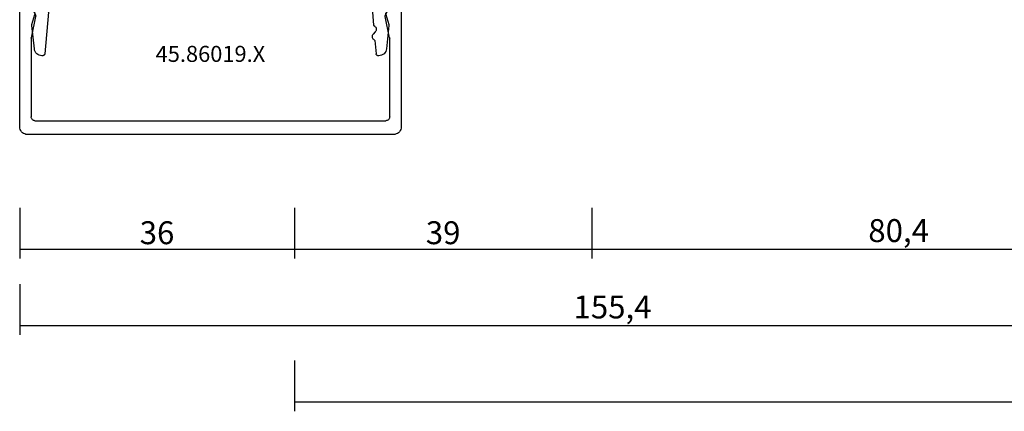
# Model space of a CAD drawing. Units: millimetres. Extents: x -4 to 4613, y -4611 to -50.
# Drawn here: x 0 to 129, y -4184 to -4133 of the extents above; entities that cross this region are included whole.
import ezdxf
from ezdxf.enums import TextEntityAlignment as Align

# ---------------------------------------------------------------- set-up
doc = ezdxf.new("R2010")
doc.units = ezdxf.units.MM
doc.header["$PDMODE"] = 3
doc.header["$PDSIZE"] = -0.5
for name, color, linetype in [('CrossSectionsDim', 3, 'Continuous'), ('CrossSectionsProfils', 7, 'Continuous'), ('CrossSectionsTexts', 3, 'Continuous')]:
    doc.layers.add(name, color=color, linetype=linetype)
doc.styles.add('CrossSection', font='simplex.shx', dxfattribs={"height": 3})
doc.styles.get("Standard").update_dxf_attribs({"font": 'complex.shx', "height": 60})
doc.dimstyles.new('CrossSection', dxfattribs={"dimtxt": 3, "dimasz": 3, "dimexe": 1.25, "dimexo": 0.625, "dimtad": 1, "dimdec": 1, "dimtxsty": 'CrossSection', "dimblk": 'NONE', "dimcen": 2.5, "dimclrd": 256, "dimclre": 256, "dimadec": 0, "dimazin": 2, "dimtfac": 1, "dimtdec": 4, "dimtofl": 0, "dimtmove": 0, "dimatfit": 3, "dimfxl": 1, "dimtolj": 1, "dimtzin": 0, "dimarcsym": 0})

# ---------------------------------------------------------------- blocks, each defined once
blk = doc.blocks.new('50_85051_0', base_point=(3608.48, 3189.88))
at = {"layer": 'CrossSectionsProfils'}
for p, q in [((3586.97, 3235.38), (3586.9, 3235.38)), ((3631.06, 3235.38), (3630.99, 3235.38)), ((3585.9, 3234.48), (3585.58, 3231.41)), ((3587.74, 3229.65), (3587.26, 3235.11)), ((3630.54, 3233.38), (3630.69, 3235.11)), ((3632.38, 3231.41), (3632.05, 3234.48)), ((3630.38, 3233.25), (3630.54, 3233.38)), ((3630.58, 3232.23), (3630.32, 3232.53)), ((3630.37, 3231.38), (3630.52, 3231.51)), ((3585.59, 3231.3), (3585.97, 3229.96)), ((3630.21, 3229.65), (3630.37, 3231.38)), ((3631.99, 3229.96), (3632.37, 3231.3)), ((3585.95, 3229.75), (3583.98, 3225.71)), ((3592.48, 3229.38), (3588.04, 3229.38)), ((3629.92, 3229.38), (3625.48, 3229.38)), ((3633.98, 3225.71), (3632.01, 3229.75)), ((3585.08, 3225.46), (3586.11, 3227.58)), ((3586.11, 3227.58), (3591.68, 3227.58)), ((3591.68, 3227.58), (3591.68, 3224.88)), ((3600.18, 3227.98), (3594.39, 3227.98)), ((3600.48, 3227.68), (3600.18, 3227.98)), ((3600.78, 3227.98), (3600.48, 3227.68)), ((3608.68, 3227.98), (3600.78, 3227.98)), ((3608.98, 3227.68), (3608.68, 3227.98)), ((3609.28, 3227.98), (3608.98, 3227.68)), ((3617.18, 3227.98), (3609.28, 3227.98)), ((3617.48, 3227.68), (3617.18, 3227.98)), ((3617.78, 3227.98), (3617.48, 3227.68)), ((3623.57, 3227.98), (3617.78, 3227.98)), ((3626.28, 3224.88), (3626.28, 3227.58)), ((3626.28, 3227.58), (3631.84, 3227.58)), ((3631.84, 3227.58), (3632.88, 3225.46)), ((3583.98, 3225.71), (3583.98, 3224.18)), ((3585.08, 3224.88), (3585.08, 3225.46)), ((3592.98, 3224.18), (3592.98, 3225.38)), ((3593.48, 3225.88), (3624.48, 3225.88)), ((3624.98, 3225.38), (3624.98, 3224.18)), ((3632.88, 3225.46), (3632.88, 3224.88)), ((3633.98, 3224.18), (3633.98, 3225.71)), ((3584.28, 3223.88), (3585.68, 3223.88)), ((3586.18, 3224.88), (3585.08, 3224.88)), ((3586.18, 3224.38), (3586.18, 3224.88)), ((3591.68, 3224.88), (3590.58, 3224.88)), ((3590.58, 3224.88), (3590.58, 3224.38)), ((3591.08, 3223.88), (3592.68, 3223.88)), ((3625.28, 3223.88), (3626.88, 3223.88)), ((3627.38, 3224.88), (3626.28, 3224.88)), ((3627.38, 3224.38), (3627.38, 3224.88)), ((3632.88, 3224.88), (3631.78, 3224.88)), ((3631.78, 3224.88), (3631.78, 3224.38)), ((3632.28, 3223.88), (3633.68, 3223.88))]:
    blk.add_line(p, q, dxfattribs=at)
at = {"layer": 'CrossSectionsProfils', "flags": 128}
for points in [[(3586.9, 3235.38), (3586.71, 3235.36), (3586.54, 3235.31), (3586.37, 3235.23), (3586.23, 3235.12), (3586.1, 3234.99), (3586.01, 3234.83), (3585.94, 3234.66), (3585.9, 3234.48)], [(3587.26, 3235.11), (3587.26, 3235.15), (3587.24, 3235.2), (3587.22, 3235.24), (3587.19, 3235.28), (3587.15, 3235.32), (3587.11, 3235.34), (3587.06, 3235.36), (3587.01, 3235.38), (3586.97, 3235.38)], [(3630.99, 3235.38), (3630.94, 3235.38), (3630.89, 3235.36), (3630.85, 3235.34), (3630.81, 3235.32), (3630.77, 3235.28), (3630.74, 3235.24), (3630.72, 3235.2), (3630.7, 3235.15), (3630.69, 3235.11)], [(3632.05, 3234.48), (3632.02, 3234.66), (3631.95, 3234.83), (3631.85, 3234.99), (3631.73, 3235.12), (3631.58, 3235.23), (3631.42, 3235.31), (3631.24, 3235.36), (3631.06, 3235.38)], [(3630.38, 3233.25), (3630.32, 3233.19), (3630.27, 3233.12), (3630.23, 3233.04), (3630.2, 3232.95), (3630.2, 3232.86), (3630.2, 3232.77), (3630.23, 3232.68), (3630.27, 3232.6), (3630.32, 3232.53)], [(3630.52, 3231.51), (3630.59, 3231.57), (3630.64, 3231.64), (3630.68, 3231.72), (3630.7, 3231.81), (3630.71, 3231.9), (3630.7, 3231.99), (3630.68, 3232.08), (3630.64, 3232.16), (3630.58, 3232.23)], [(3585.58, 3231.41), (3585.58, 3231.38), (3585.58, 3231.35), (3585.58, 3231.33), (3585.59, 3231.3)], [(3632.37, 3231.3), (3632.37, 3231.33), (3632.38, 3231.35), (3632.38, 3231.38), (3632.38, 3231.41)], [(3585.95, 3229.75), (3585.97, 3229.8), (3585.98, 3229.85), (3585.98, 3229.91), (3585.97, 3229.96)], [(3587.74, 3229.65), (3587.75, 3229.6), (3587.77, 3229.56), (3587.79, 3229.51), (3587.82, 3229.48), (3587.86, 3229.44), (3587.9, 3229.42), (3587.94, 3229.4), (3587.99, 3229.38), (3588.04, 3229.38)], [(3593.43, 3228.68), (3593.36, 3228.85), (3593.26, 3229), (3593.14, 3229.13), (3592.99, 3229.24), (3592.83, 3229.32), (3592.66, 3229.36), (3592.48, 3229.38)], [(3625.48, 3229.38), (3625.3, 3229.36), (3625.12, 3229.32), (3624.96, 3229.24), (3624.82, 3229.13), (3624.69, 3229), (3624.59, 3228.85), (3624.52, 3228.68)], [(3629.92, 3229.38), (3629.96, 3229.38), (3630.01, 3229.4), (3630.06, 3229.42), (3630.1, 3229.44), (3630.14, 3229.48), (3630.17, 3229.51), (3630.19, 3229.56), (3630.21, 3229.6), (3630.21, 3229.65)], [(3631.99, 3229.96), (3631.98, 3229.91), (3631.98, 3229.85), (3631.99, 3229.8), (3632.01, 3229.75)], [(3593.43, 3228.68), (3593.5, 3228.51), (3593.6, 3228.36), (3593.72, 3228.23), (3593.87, 3228.12), (3594.03, 3228.04), (3594.21, 3228), (3594.39, 3227.98)], [(3623.57, 3227.98), (3623.75, 3228), (3623.92, 3228.04), (3624.09, 3228.12), (3624.23, 3228.23), (3624.36, 3228.36), (3624.45, 3228.51), (3624.52, 3228.68)], [(3593.48, 3225.88), (3593.39, 3225.87), (3593.31, 3225.85), (3593.23, 3225.81), (3593.16, 3225.76), (3593.09, 3225.7), (3593.04, 3225.63), (3593.01, 3225.55), (3592.99, 3225.47), (3592.98, 3225.38)], [(3624.98, 3225.38), (3624.97, 3225.47), (3624.95, 3225.55), (3624.91, 3225.63), (3624.86, 3225.7), (3624.8, 3225.76), (3624.73, 3225.81), (3624.65, 3225.85), (3624.56, 3225.87), (3624.48, 3225.88)], [(3583.98, 3224.18), (3583.98, 3224.13), (3584, 3224.08), (3584.02, 3224.03), (3584.05, 3223.99), (3584.08, 3223.95), (3584.13, 3223.92), (3584.18, 3223.9), (3584.23, 3223.88), (3584.28, 3223.88)], [(3585.68, 3223.88), (3585.76, 3223.89), (3585.85, 3223.91), (3585.93, 3223.95), (3586, 3224), (3586.06, 3224.06), (3586.11, 3224.13), (3586.15, 3224.21), (3586.17, 3224.29), (3586.18, 3224.38)], [(3590.58, 3224.38), (3590.59, 3224.29), (3590.61, 3224.21), (3590.64, 3224.13), (3590.69, 3224.06), (3590.76, 3224), (3590.83, 3223.95), (3590.91, 3223.91), (3590.99, 3223.89), (3591.08, 3223.88)], [(3592.68, 3223.88), (3592.73, 3223.88), (3592.78, 3223.9), (3592.83, 3223.92), (3592.87, 3223.95), (3592.91, 3223.99), (3592.94, 3224.03), (3592.96, 3224.08), (3592.97, 3224.13), (3592.98, 3224.18)], [(3624.98, 3224.18), (3624.98, 3224.13), (3625, 3224.08), (3625.02, 3224.03), (3625.05, 3223.99), (3625.08, 3223.95), (3625.13, 3223.92), (3625.18, 3223.9), (3625.23, 3223.88), (3625.28, 3223.88)], [(3626.88, 3223.88), (3626.96, 3223.89), (3627.05, 3223.91), (3627.13, 3223.95), (3627.2, 3224), (3627.26, 3224.06), (3627.31, 3224.13), (3627.35, 3224.21), (3627.37, 3224.29), (3627.38, 3224.38)], [(3631.78, 3224.38), (3631.79, 3224.29), (3631.81, 3224.21), (3631.84, 3224.13), (3631.89, 3224.06), (3631.96, 3224), (3632.03, 3223.95), (3632.11, 3223.91), (3632.19, 3223.89), (3632.28, 3223.88)], [(3633.68, 3223.88), (3633.73, 3223.88), (3633.78, 3223.9), (3633.83, 3223.92), (3633.87, 3223.95), (3633.91, 3223.99), (3633.94, 3224.03), (3633.96, 3224.08), (3633.97, 3224.13), (3633.98, 3224.18)]]:
    blk.add_lwpolyline(points, dxfattribs=at)
blk = doc.blocks.new('45_86019_X_TEXT_5', base_point=(25, -36.8))
at = {"layer": 'CrossSectionsTexts'}
blk.add_text('45.86019.X', height=2.1, dxfattribs=at).set_placement((25, -46.3), align=Align.CENTER)
blk = doc.blocks.new('45_86019_X', base_point=(2237.59, 1473.93))
at = {"layer": 'CrossSectionsProfils'}
for p, q in [((2212.59, 1491.93), (2212.59, 1474.13)), ((2261.59, 1492.93), (2213.59, 1492.93)), ((2262.59, 1474.13), (2262.59, 1491.93)), ((2214.09, 1480.33), (2214.09, 1490.63)), ((2214.59, 1491.13), (2260.59, 1491.13)), ((2261.09, 1490.63), (2261.09, 1480.33)), ((2214.68, 1477.49), (2214.09, 1480.27)), ((2261.08, 1480.27), (2260.49, 1477.49)), ((2212.97, 1474.04), (2214.65, 1477.29)), ((2260.52, 1477.29), (2262.21, 1474.04))]:
    blk.add_line(p, q, dxfattribs=at)
at = {"layer": 'CrossSectionsProfils', "flags": 128}
for points in [[(2213.59, 1492.93), (2213.41, 1492.92), (2213.25, 1492.87), (2213.09, 1492.8), (2212.95, 1492.7), (2212.82, 1492.57), (2212.72, 1492.43), (2212.65, 1492.27), (2212.6, 1492.1), (2212.59, 1491.93)], [(2262.59, 1491.93), (2262.57, 1492.1), (2262.53, 1492.27), (2262.45, 1492.43), (2262.35, 1492.57), (2262.23, 1492.7), (2262.09, 1492.8), (2261.93, 1492.87), (2261.76, 1492.92), (2261.59, 1492.93)], [(2214.59, 1491.13), (2214.5, 1491.12), (2214.42, 1491.1), (2214.34, 1491.06), (2214.27, 1491.01), (2214.21, 1490.95), (2214.16, 1490.88), (2214.12, 1490.8), (2214.1, 1490.72), (2214.09, 1490.63)], [(2261.09, 1490.63), (2261.08, 1490.72), (2261.06, 1490.8), (2261.02, 1490.88), (2260.97, 1490.95), (2260.91, 1491.01), (2260.84, 1491.06), (2260.76, 1491.1), (2260.68, 1491.12), (2260.59, 1491.13)], [(2214.09, 1480.33), (2214.09, 1480.32), (2214.09, 1480.3), (2214.09, 1480.28), (2214.09, 1480.27)], [(2261.08, 1480.27), (2261.08, 1480.28), (2261.09, 1480.3), (2261.09, 1480.32), (2261.09, 1480.33)], [(2214.65, 1477.29), (2214.67, 1477.34), (2214.69, 1477.39), (2214.69, 1477.44), (2214.68, 1477.49)], [(2260.49, 1477.49), (2260.49, 1477.44), (2260.49, 1477.39), (2260.5, 1477.34), (2260.52, 1477.29)], [(2212.59, 1474.13), (2212.59, 1474.1), (2212.6, 1474.06), (2212.62, 1474.03), (2212.64, 1474), (2212.66, 1473.98), (2212.69, 1473.96), (2212.72, 1473.94), (2212.76, 1473.93), (2212.79, 1473.93), (2212.83, 1473.93), (2212.86, 1473.95), (2212.89, 1473.96), (2212.92, 1473.98), (2212.95, 1474.01), (2212.97, 1474.04)], [(2262.21, 1474.04), (2262.23, 1474.01), (2262.25, 1473.98), (2262.28, 1473.96), (2262.31, 1473.95), (2262.35, 1473.93), (2262.38, 1473.93), (2262.42, 1473.93), (2262.45, 1473.94), (2262.49, 1473.96), (2262.51, 1473.98), (2262.54, 1474), (2262.56, 1474.03), (2262.58, 1474.06), (2262.59, 1474.1), (2262.59, 1474.13)]]:
    blk.add_lwpolyline(points, dxfattribs=at)
blk = doc.blocks.new('*D790')
at = {"layer": 'CrossSectionsDim', "lineweight": -2}
for p, q in [((0, -65.42), (0, -72.05)), ((36, -65.42), (36, -72.05)), ((0, -70.8), (36, -70.8))]:
    blk.add_line(p, q, dxfattribs=at)
at = {"layer": 'Defpoints', "color": 0}
for p in [(0, -64.8), (36, -64.8), (36, -70.8)]:
    blk.add_point(p, dxfattribs=at)
at = {"layer": 'CrossSectionsDim', "color": 0, "insert": (18, -68.67), "char_height": 3, "attachment_point": 5, "style": 'CrossSection'}
blk.add_mtext('\\A1;36', dxfattribs=at)
blk = doc.blocks.new('_NONE')
blk = doc.blocks.new('*D791')
at = {"layer": 'CrossSectionsDim', "lineweight": -2}
for p, q in [((36, -65.42), (36, -72.05)), ((75, -65.42), (75, -72.05)), ((36, -70.8), (75, -70.8))]:
    blk.add_line(p, q, dxfattribs=at)
at = {"layer": 'Defpoints', "color": 0}
for p in [(36, -64.8), (75, -64.8), (75, -70.8)]:
    blk.add_point(p, dxfattribs=at)
at = {"layer": 'CrossSectionsDim', "color": 0, "insert": (55.5, -68.67), "char_height": 3, "attachment_point": 5, "style": 'CrossSection'}
blk.add_mtext('\\A1;39', dxfattribs=at)
blk = doc.blocks.new('*D792')
at = {"layer": 'CrossSectionsDim', "lineweight": -2}
for p, q in [((75, -65.42), (75, -72.05)), ((155.4, -65.42), (155.4, -72.05)), ((75, -70.8), (155.4, -70.8))]:
    blk.add_line(p, q, dxfattribs=at)
at = {"layer": 'Defpoints', "color": 0}
for p in [(75, -64.8), (155.4, -64.8), (155.4, -70.8)]:
    blk.add_point(p, dxfattribs=at)
at = {"layer": 'CrossSectionsDim', "color": 0, "insert": (115.2, -68.39), "char_height": 3, "attachment_point": 5, "style": 'CrossSection'}
blk.add_mtext('\\A1;80,4', dxfattribs=at)
blk = doc.blocks.new('*D793')
at = {"layer": 'CrossSectionsDim', "lineweight": -2}
for p, q in [((0, -75.42), (0, -82.05)), ((155.4, -75.42), (155.4, -82.05)), ((0, -80.8), (155.4, -80.8))]:
    blk.add_line(p, q, dxfattribs=at)
at = {"layer": 'Defpoints', "color": 0}
for p in [(0, -74.8), (155.4, -74.8), (155.4, -80.8)]:
    blk.add_point(p, dxfattribs=at)
at = {"layer": 'CrossSectionsDim', "color": 0, "insert": (77.7, -78.39), "char_height": 3, "attachment_point": 5, "style": 'CrossSection'}
blk.add_mtext('\\A1;155,4', dxfattribs=at)
blk = doc.blocks.new('*D795')
at = {"layer": 'CrossSectionsDim', "lineweight": -2}
for p, q in [((36, -85.42), (36, -92.05)), ((989, -85.42), (989, -92.05)), ((36, -90.8), (989, -90.8))]:
    blk.add_line(p, q, dxfattribs=at)
at = {"layer": 'Defpoints', "color": 0}
for p in [(36, -84.8), (989, -84.8), (989, -90.8)]:
    blk.add_point(p, dxfattribs=at)
at = {"layer": 'CrossSectionsDim', "color": 0, "insert": (512.5, -88.67), "char_height": 3, "attachment_point": 5, "style": 'CrossSection'}
blk.add_mtext('\\A1;953', dxfattribs=at)
blk = doc.blocks.new('*D564')
at = {"layer": 'CrossSectionsDim', "lineweight": -2}
for p, q in [((0, -4157.52), (0, -4164.15)), ((36, -4157.52), (36, -4164.15)), ((0, -4162.9), (36, -4162.9))]:
    blk.add_line(p, q, dxfattribs=at)
at = {"layer": 'Defpoints', "color": 0}
for p in [(0, -4156.9), (36, -4156.9), (36, -4162.9)]:
    blk.add_point(p, dxfattribs=at)
at = {"layer": 'CrossSectionsDim', "color": 0, "insert": (18, -4160.77), "char_height": 3, "attachment_point": 5, "style": 'CrossSection'}
blk.add_mtext('\\A1;36', dxfattribs=at)
blk = doc.blocks.new('*D565')
at = {"layer": 'CrossSectionsDim', "lineweight": -2}
for p, q in [((36, -4157.52), (36, -4164.15)), ((75, -4157.52), (75, -4164.15)), ((36, -4162.9), (75, -4162.9))]:
    blk.add_line(p, q, dxfattribs=at)
at = {"layer": 'Defpoints', "color": 0}
for p in [(36, -4156.9), (75, -4156.9), (75, -4162.9)]:
    blk.add_point(p, dxfattribs=at)
at = {"layer": 'CrossSectionsDim', "color": 0, "insert": (55.5, -4160.77), "char_height": 3, "attachment_point": 5, "style": 'CrossSection'}
blk.add_mtext('\\A1;39', dxfattribs=at)
blk = doc.blocks.new('*D566')
at = {"layer": 'CrossSectionsDim', "lineweight": -2}
for p, q in [((75, -4157.52), (75, -4164.15)), ((155.4, -4157.52), (155.4, -4164.15)), ((75, -4162.9), (155.4, -4162.9))]:
    blk.add_line(p, q, dxfattribs=at)
at = {"layer": 'Defpoints', "color": 0}
for p in [(75, -4156.9), (155.4, -4156.9), (155.4, -4162.9)]:
    blk.add_point(p, dxfattribs=at)
at = {"layer": 'CrossSectionsDim', "color": 0, "insert": (115.2, -4160.49), "char_height": 3, "attachment_point": 5, "style": 'CrossSection'}
blk.add_mtext('\\A1;80,4', dxfattribs=at)
blk = doc.blocks.new('*D567')
at = {"layer": 'CrossSectionsDim', "lineweight": -2}
for p, q in [((0, -4167.52), (0, -4174.15)), ((155.4, -4167.52), (155.4, -4174.15)), ((0, -4172.9), (155.4, -4172.9))]:
    blk.add_line(p, q, dxfattribs=at)
at = {"layer": 'Defpoints', "color": 0}
for p in [(0, -4166.9), (155.4, -4166.9), (155.4, -4172.9)]:
    blk.add_point(p, dxfattribs=at)
at = {"layer": 'CrossSectionsDim', "color": 0, "insert": (77.7, -4170.49), "char_height": 3, "attachment_point": 5, "style": 'CrossSection'}
blk.add_mtext('\\A1;155,4', dxfattribs=at)
blk = doc.blocks.new('*D569')
at = {"layer": 'CrossSectionsDim', "lineweight": -2}
for p, q in [((36, -4177.52), (36, -4184.15)), ((989, -4177.52), (989, -4184.15)), ((36, -4182.9), (989, -4182.9))]:
    blk.add_line(p, q, dxfattribs=at)
at = {"layer": 'Defpoints', "color": 0}
for p in [(36, -4176.9), (989, -4176.9), (989, -4182.9)]:
    blk.add_point(p, dxfattribs=at)
at = {"layer": 'CrossSectionsDim', "color": 0, "insert": (512.5, -4180.77), "char_height": 3, "attachment_point": 5, "style": 'CrossSection'}
blk.add_mtext('\\A1;953', dxfattribs=at)
blk = doc.blocks.new('CS_4HORL2')
at = {"layer": 'CrossSectionsProfils', "yscale": -1}
for name, p in [('50_85051_0', (24.5, 0)), ('45_86019_X', (25, -36.8))]:
    blk.add_blockref(name, p, dxfattribs=at)
at = {"layer": 'CrossSectionsTexts'}
blk.add_blockref('45_86019_X_TEXT_5', (25, -36.8), dxfattribs=at)
at = {"layer": 'CrossSectionsDim'}
for base, p1, p2, picture, middle in [((36, -70.8), (0, -64.8), (36, -64.8), '*D790', (18, -70.8)), ((75, -70.8), (36, -64.8), (75, -64.8), '*D791', (55.5, -70.8)), ((155.4, -70.8), (75, -64.8), (155.4, -64.8), '*D792', (115.2, -70.8)), ((155.4, -80.8), (0, -74.8), (155.4, -74.8), '*D793', (77.7, -80.8)), ((989, -90.8), (36, -84.8), (989, -84.8), '*D795', (512.5, -90.8))]:
    dim = blk.add_linear_dim(base=base, p1=p1, p2=p2, dimstyle='CrossSection', override={"dimpost": '<>'}, dxfattribs=at)
    dim.commit()
    dim.dimension.update_dxf_attribs({"geometry": picture, "text_midpoint": middle, "dimtype": 160})

msp = doc.modelspace()

# ---------------------------------------------------------------- block references
msp.add_blockref('CS_4HORL2', (0, -4092.1))
at = {"layer": 'CrossSectionsProfils', "yscale": -1}
for name, p in [('50_85051_0', (24.5, -4092.1)), ('45_86019_X', (25, -4128.9))]:
    msp.add_blockref(name, p, dxfattribs=at)
at = {"layer": 'CrossSectionsTexts'}
msp.add_blockref('45_86019_X_TEXT_5', (25, -4128.9), dxfattribs=at)

# ---------------------------------------------------------------- dimensions: what is measured, and where the dimension line sits
at = {"layer": 'CrossSectionsDim'}
for base, p1, p2, picture, middle in [((36, -4162.9), (0, -4156.9), (36, -4156.9), '*D564', (18, -4162.9)), ((75, -4162.9), (36, -4156.9), (75, -4156.9), '*D565', (55.5, -4162.9)), ((155.4, -4162.9), (75, -4156.9), (155.4, -4156.9), '*D566', (115.2, -4162.9)), ((155.4, -4172.9), (0, -4166.9), (155.4, -4166.9), '*D567', (77.7, -4172.9)), ((989, -4182.9), (36, -4176.9), (989, -4176.9), '*D569', (512.5, -4182.9))]:
    dim = msp.add_linear_dim(base=base, p1=p1, p2=p2, dimstyle='CrossSection', override={"dimpost": '<>'}, dxfattribs=at)
    dim.commit()
    dim.dimension.update_dxf_attribs({"geometry": picture, "text_midpoint": middle, "dimtype": 160})

doc.saveas('drawing.dxf')
